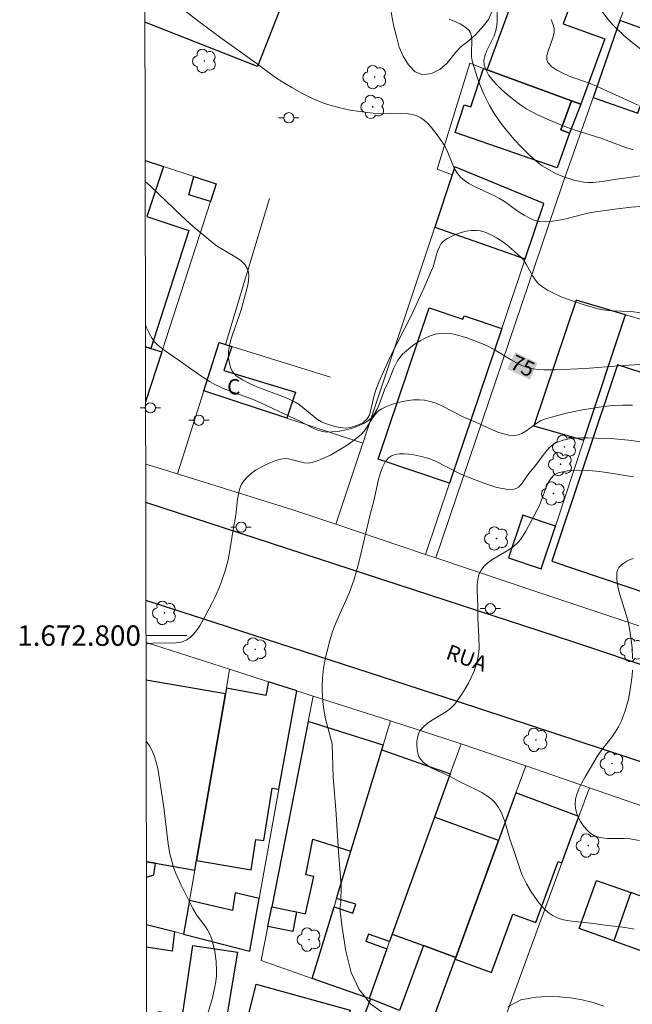
# Model space of a CAD drawing. Units: metres. Extents: x 280216 to 280732, y 1672675 to 1673240.
# Drawn here: x 280221 to 280281, y 1672764 to 1672860 of the extents above; entities that cross this region are included whole.
import ezdxf
from ezdxf.enums import TextEntityAlignment as Align

# ---------------------------------------------------------------- set-up
doc = ezdxf.new("R2010")
doc.units = ezdxf.units.M
doc.header["$MEASUREMENT"] = 0
for name, color, linetype, lineweight in [('Articulacao', 7, 'Continuous', 18), ('Edificacoes', 7, 'Continuous', 30), ('Malha_Coordenadas', 7, 'Continuous', 15), ('Muro_Grade', 8, 'Continuous', 20), ('Pavimentacao_Nao_Asfaltica_Mfio', 10, 'Continuous', 30), ('Poste', 7, 'Continuous', 9), ('Topon_Curvas_Mestras_Masc', 255, 'Continuous', 9), ('Topon_de_Vias', 7, 'Continuous', 9), ('Topon_Fundacao_Const_Ruinas', 7, 'Continuous', 9)]:
    doc.layers.add(name, color=color, linetype=linetype, lineweight=lineweight)
for name, color, linetype, lineweight, true_color in [('Arvores_Isoladas', 7, 'Continuous', 18, 0x00ff33), ('Curvas_Intermediarias', 7, 'Continuous', 9, 0x783c14), ('Curvas_Mestras', 7, 'Continuous', 20, 0x783c14), ('Topon_Curvas_Mestras', 7, 'Continuous', 9, 0x783c14), ('Vegetacao', 7, 'Orla8', 9, 0x00ff33)]:
    doc.layers.add(name, color=color, linetype=linetype, lineweight=lineweight, true_color=true_color)
doc.styles.add('Arial', font='arial.ttf', dxfattribs={"height": 1.5})
doc.styles.get("Standard").update_dxf_attribs({"font": 'arial.ttf'})
doc.linetypes.add('Orla8', pattern='A,6,-0.5,["V",Standard,S=1,R=0,X=-0.5,Y=-1],-0.5,6,-0.5,["V",Standard,S=1,R=0,X=-0.5,Y=-1],-0.5', length=14)

# ---------------------------------------------------------------- blocks, each defined once
blk = doc.blocks.new('Arvore')
at = {"layer": 'Arvores_Isoladas'}
blk.add_lwpolyline([(-0.718, 0.493, 0.872324), (-0.722, -0.551, 0.862983), (0.284, -0.827, 0.900105), (0.89, 0.029, 0.863155), (0.262, 0.861, 0.882486)], format="xyb", close=True, dxfattribs=at)
blk.add_circle((0, 0), 0.0286, dxfattribs=at)
blk = doc.blocks.new('Poste')
at = {"layer": 'Poste'}
for points in [[(-0.5, 0), (-1, 0)], [(0.5, 0), (1, 0)]]:
    blk.add_lwpolyline(points, dxfattribs=at)
blk.add_lwpolyline([(0, 0.5, 1), (0, -0.5, 1)], format="xyb", close=True, dxfattribs=at)

msp = doc.modelspace()

# ---------------------------------------------------------------- linework, layer by layer
at = {"layer": 'Articulacao', "flags": 128}
msp.add_lwpolyline([(280232.3, 1673234.345), (280714.44, 1673235.199), (280715.409, 1672680.933), (280233.293, 1672680.079), (280232.3, 1673234.345)], close=True, dxfattribs=at)
at = {"layer": 'Curvas_Intermediarias', "flags": 128}
for points, elevation in [([(280235.969, 1672861.847), (280238.25, 1672860.089), (280240.529, 1672858.406), (280243.725, 1672856.124), (280245.676, 1672854.693), (280246.476, 1672854.153), (280247.364, 1672853.626), (280248.333, 1672853.089), (280249.323, 1672852.591), (280250.336, 1672852.158), (280250.852, 1672851.974), (280251.948, 1672851.664), (280253.072, 1672851.432), (280254.78, 1672851.174), (280255.885, 1672851.059), (280258.096, 1672851.108), (280258.628, 1672851.082), (280259.135, 1672851.002), (280259.613, 1672850.852), (280259.99, 1672850.656), (280260.346, 1672850.401), (280260.683, 1672850.098), (280261.002, 1672849.758), (280261.592, 1672849.015), (280262.131, 1672848.262), (280262.379, 1672847.858), (280262.588, 1672847.422), (280263.129, 1672846.052), (280263.332, 1672845.621), (280263.572, 1672845.224), (280263.865, 1672844.875), (280264.261, 1672844.532), (280264.702, 1672844.232), (280265.175, 1672843.964), (280267.202, 1672843.019), (280267.69, 1672842.764), (280268.179, 1672842.466), (280269.622, 1672841.451), (280270.106, 1672841.137), (280270.599, 1672840.867), (280271.102, 1672840.661), (280271.62, 1672840.537), (280272.249, 1672840.496), (280272.892, 1672840.539), (280273.546, 1672840.646), (280274.208, 1672840.797), (280276.208, 1672841.309), (280276.87, 1672841.433), (280278.994, 1672841.742), (280280.593, 1672841.919), (280283.138, 1672842.128)], 73), ([(280281.528, 1672857.389), (280280.683, 1672858.025), (280279.878, 1672858.728), (280278.775, 1672859.784), (280278.47, 1672860.141), (280277.603, 1672861.266)], 69), ([(280282.56, 1672845.139), (280280.22, 1672844.781), (280279.171, 1672844.655), (280277.769, 1672844.439), (280276.84, 1672844.346), (280276.381, 1672844.342), (280275.928, 1672844.379), (280275.463, 1672844.457), (280274.996, 1672844.563), (280274.068, 1672844.853), (280273.172, 1672845.235), (280272.334, 1672845.693), (280271.893, 1672845.982), (280271.467, 1672846.299), (280270.65, 1672846.997), (280269.879, 1672847.755), (280269.147, 1672848.539), (280268.471, 1672849.318), (280267.83, 1672850.134), (280267.241, 1672850.986), (280266.719, 1672851.871), (280266.202, 1672852.92), (280265.748, 1672854.007), (280265.543, 1672854.561), (280265.179, 1672855.679), (280265.018, 1672856.24), (280264.953, 1672856.62), (280264.941, 1672857.029), (280264.994, 1672858.278), (280264.964, 1672858.652), (280264.872, 1672858.981), (280264.694, 1672859.248), (280264.307, 1672859.576), (280263.847, 1672859.86), (280263.329, 1672860.106), (280262.77, 1672860.318)], 72), ([(280280.784, 1672847.532), (280279.875, 1672847.836), (280277.624, 1672848.673), (280275.108, 1672849.474), (280274.114, 1672849.826), (280272.53, 1672850.485), (280271.437, 1672850.972), (280270.386, 1672851.522), (280269.889, 1672851.833), (280269.417, 1672852.174), (280268.433, 1672852.967), (280267.938, 1672853.401), (280267.467, 1672853.856), (280267.038, 1672854.329), (280266.67, 1672854.818), (280266.382, 1672855.318), (280266.193, 1672855.827), (280266.157, 1672856.267), (280266.247, 1672856.728), (280266.428, 1672857.206), (280267.162, 1672858.698), (280267.352, 1672859.199), (280267.454, 1672859.695), (280267.483, 1672860.113), (280267.469, 1672860.99)], 71), ([(280232.999, 1672844.422), (280233.47, 1672843.999), (280236.58, 1672841.048), (280237.7, 1672840.048), (280239.615, 1672838.438), (280240.053, 1672838.124), (280241.981, 1672836.974), (280242.398, 1672836.661), (280242.744, 1672836.318), (280242.998, 1672835.934), (280243.117, 1672835.572), (280243.152, 1672835.17), (280243.12, 1672834.737), (280243.039, 1672834.285), (280242.398, 1672831.873), (280242.206, 1672831.286), (280241.571, 1672829.538), (280241.39, 1672828.958), (280241.248, 1672828.377), (280241.162, 1672827.795), (280241.163, 1672827.157), (280241.206, 1672826.821), (280241.28, 1672826.489), (280241.386, 1672826.173), (280241.525, 1672825.883), (280241.7, 1672825.632), (280241.911, 1672825.429), (280242.533, 1672825.019), (280243.214, 1672824.667), (280243.94, 1672824.356), (280246.23, 1672823.508), (280246.979, 1672823.2), (280247.695, 1672822.853), (280248.082, 1672822.614), (280248.451, 1672822.336), (280249.516, 1672821.427), (280249.879, 1672821.152), (280250.257, 1672820.918), (280250.656, 1672820.741), (280251.583, 1672820.47), (280252.089, 1672820.365), (280252.6, 1672820.293), (280253.094, 1672820.353), (280253.74, 1672820.546), (280254.302, 1672820.831), (280254.713, 1672821.166), (280254.956, 1672821.559), (280255.412, 1672823.509), (280255.559, 1672823.957), (280255.895, 1672824.792), (280256.423, 1672826.036), (280256.983, 1672827.265), (280259.042, 1672831.294), (280260.316, 1672834.051), (280261.052, 1672835.718), (280261.193, 1672836.093), (280261.532, 1672837.304), (280261.657, 1672837.692), (280261.809, 1672838.049), (280262.001, 1672838.361), (280262.244, 1672838.616), (280262.603, 1672838.869), (280263.017, 1672839.098), (280263.473, 1672839.296), (280263.954, 1672839.457), (280264.447, 1672839.574), (280264.937, 1672839.64), (280265.408, 1672839.65), (280265.847, 1672839.597), (280266.371, 1672839.446), (280266.892, 1672839.22), (280267.406, 1672838.933), (280267.912, 1672838.598), (280268.405, 1672838.228), (280268.883, 1672837.837), (280269.78, 1672837.044), (280270.072, 1672836.726), (280270.323, 1672836.362), (280270.976, 1672835.167), (280271.212, 1672834.794), (280271.482, 1672834.463), (280271.801, 1672834.193), (280272.417, 1672833.813), (280273.069, 1672833.47), (280273.75, 1672833.16), (280274.453, 1672832.879), (280275.894, 1672832.391), (280277.336, 1672831.975), (280277.781, 1672831.875), (280278.695, 1672831.777), (280280.556, 1672831.713), (280281.572, 1672831.593)], 74), ([(280280.735, 1672822.549), (280279.771, 1672822.546), (280278.809, 1672822.506), (280277.856, 1672822.408), (280275.676, 1672822.053), (280274.231, 1672821.752), (280272.809, 1672821.384), (280272.112, 1672821.17), (280271.724, 1672821.003), (280271.35, 1672820.778), (280270.265, 1672819.996), (280269.903, 1672819.784), (280269.535, 1672819.637), (280269.157, 1672819.58), (280268.627, 1672819.62), (280268.089, 1672819.737), (280267.547, 1672819.913), (280267.001, 1672820.133), (280265.367, 1672820.887), (280264.266, 1672821.358), (280262.046, 1672822.499), (280261.487, 1672822.738), (280260.923, 1672822.922), (280260.351, 1672823.036), (280259.831, 1672823.074), (280259.292, 1672823.067), (280258.742, 1672823.015), (280258.19, 1672822.922), (280257.647, 1672822.791), (280257.122, 1672822.624), (280256.624, 1672822.424), (280256.162, 1672822.194), (280255.826, 1672821.953), (280255.534, 1672821.643), (280255.272, 1672821.285), (280254.529, 1672820.125), (280254.25, 1672819.776), (280253.932, 1672819.48), (280252.865, 1672818.706), (280252.303, 1672818.337), (280251.137, 1672817.671), (280250.541, 1672817.384), (280249.939, 1672817.139), (280249.335, 1672816.939), (280248.974, 1672816.886), (280248.596, 1672816.913), (280248.207, 1672816.993), (280247.419, 1672817.208), (280247.031, 1672817.29), (280246.653, 1672817.321), (280246.292, 1672817.274), (280245.796, 1672817.124), (280245.286, 1672816.938), (280244.775, 1672816.717), (280244.275, 1672816.461), (280243.8, 1672816.174), (280243.361, 1672815.857), (280242.972, 1672815.51), (280242.644, 1672815.136), (280242.409, 1672814.748), (280242.239, 1672814.312), (280242.119, 1672813.838), (280242.036, 1672813.338), (280241.858, 1672811.79), (280241.582, 1672810.184), (280241.326, 1672808.51), (280241.109, 1672807.407), (280240.814, 1672806.342), (280240.464, 1672805.303), (280240.269, 1672804.789), (280239.839, 1672803.78), (280239.603, 1672803.287), (280238.869, 1672801.89), (280238.343, 1672800.968), (280238.052, 1672800.54), (280237.735, 1672800.152), (280237.39, 1672799.818), (280237.009, 1672799.553), (280236.544, 1672799.367), (280236.023, 1672799.278), (280235.464, 1672799.254), (280234.302, 1672799.28), (280233.732, 1672799.267), (280233.194, 1672799.195), (280233.08, 1672799.157)], 76), ([(280283.086, 1672818.759), (280280.32, 1672819.116), (280278.935, 1672819.241), (280276.366, 1672819.34), (280275.734, 1672819.342), (280275.113, 1672819.315), (280274.511, 1672819.246), (280273.936, 1672819.126), (280273.395, 1672818.941), (280273.001, 1672818.723), (280272.641, 1672818.432), (280272.309, 1672818.085), (280271.995, 1672817.698), (280271.084, 1672816.474), (280270.559, 1672815.854), (280269.975, 1672815.007), (280269.773, 1672814.75), (280269.559, 1672814.537), (280269.327, 1672814.386), (280269.073, 1672814.315), (280268.546, 1672814.311), (280267.994, 1672814.38), (280267.423, 1672814.509), (280266.252, 1672814.888), (280263.975, 1672815.763), (280261.292, 1672817.119), (280260.746, 1672817.337), (280260.189, 1672817.505), (280259.31, 1672817.689), (280258.835, 1672817.757), (280258.36, 1672817.795), (280257.904, 1672817.79), (280257.485, 1672817.731), (280257.121, 1672817.607), (280256.83, 1672817.407), (280256.501, 1672816.997), (280256.239, 1672816.494), (280256.029, 1672815.92), (280255.857, 1672815.295), (280255.428, 1672813.328), (280255.039, 1672811.863), (280253.917, 1672807.138), (280253.478, 1672805.536), (280253.086, 1672804.427), (280252.842, 1672803.851), (280252.052, 1672802.144), (280251.559, 1672800.996), (280251.346, 1672800.411), (280251.034, 1672799.404), (280250.652, 1672797.862), (280250.472, 1672796.824), (280250.367, 1672795.832), (280250.328, 1672794.877), (280250.353, 1672793.917), (280250.45, 1672792.967), (280250.665, 1672791.846), (280251.303, 1672789.424), (280251.393, 1672786.153), (280251.692, 1672782.548), (280251.916, 1672778.802), (280252.176, 1672775.591), (280252.153, 1672773.872), (280252.071, 1672773.3), (280252.297, 1672771.451), (280252.653, 1672769.131), (280253.177, 1672767.03), (280253.942, 1672765.379), (280255.078, 1672763.973), (280256.512, 1672762.916)], 77), ([(280280.906, 1672771.264), (280280.354, 1672771.381), (280279.782, 1672771.463), (280278.032, 1672771.651), (280276.892, 1672771.83), (280274.539, 1672772.081), (280273.979, 1672772.193), (280273.449, 1672772.354), (280272.956, 1672772.58), (280272.55, 1672772.847), (280272.169, 1672773.171), (280271.813, 1672773.543), (280271.479, 1672773.95), (280270.873, 1672774.83), (280270.336, 1672775.723), (280270.1, 1672776.169), (280269.896, 1672776.632), (280269.549, 1672777.594), (280269.076, 1672779.066), (280268.72, 1672780.07), (280268.246, 1672781.7), (280268.069, 1672782.228), (280267.862, 1672782.73), (280267.611, 1672783.195), (280267.304, 1672783.612), (280266.911, 1672783.998), (280266.462, 1672784.337), (280265.969, 1672784.639), (280265.446, 1672784.915), (280263.822, 1672785.696), (280262.87, 1672786.208), (280261.015, 1672787.062), (280260.604, 1672787.306), (280260.247, 1672787.582), (280259.96, 1672787.9), (280259.804, 1672788.177), (280259.691, 1672788.508), (280259.621, 1672788.876), (280259.594, 1672789.264), (280259.609, 1672789.653), (280259.667, 1672790.029), (280259.768, 1672790.372), (280259.911, 1672790.666), (280260.216, 1672791.048), (280260.604, 1672791.384), (280261.052, 1672791.69), (280262.503, 1672792.575), (280262.939, 1672792.909), (280263.31, 1672793.289), (280264.025, 1672794.266), (280264.353, 1672794.791), (280264.655, 1672795.334), (280264.929, 1672795.891), (280265.171, 1672796.458), (280265.377, 1672797.03), (280265.542, 1672797.604), (280265.649, 1672798.167), (280265.699, 1672798.744), (280265.683, 1672799.926), (280265.584, 1672801.722), (280265.589, 1672802.834), (280265.518, 1672804.451), (280265.525, 1672804.977), (280265.575, 1672805.479), (280265.685, 1672805.948), (280265.872, 1672806.375), (280266.185, 1672806.791), (280266.587, 1672807.153), (280267.056, 1672807.479), (280268.605, 1672808.392), (280269.084, 1672808.729), (280269.504, 1672809.109), (280269.794, 1672809.452), (280270.295, 1672810.209), (280271.619, 1672812.746), (280272.237, 1672814.422), (280272.464, 1672814.941), (280272.73, 1672815.387), (280273.052, 1672815.73), (280273.447, 1672815.939), (280274.366, 1672816.129), (280275.36, 1672816.195), (280276.41, 1672816.162), (280277.498, 1672816.054), (280278.609, 1672815.897), (280280.822, 1672815.537)], 78), ([(280280.818, 1672807.544), (280280.502, 1672807.439), (280280.186, 1672807.289), (280279.886, 1672807.103), (280279.618, 1672806.887), (280279.4, 1672806.649), (280279.248, 1672806.396), (280279.178, 1672806.135), (280279.179, 1672805.491), (280279.278, 1672804.817), (280279.449, 1672804.118), (280280.136, 1672801.941), (280280.336, 1672801.212), (280280.481, 1672800.492), (280280.679, 1672798.841), (280280.742, 1672797.732)], 79), ([(280280.729, 1672796.627), (280280.688, 1672796.081), (280280.544, 1672794.931), (280280.326, 1672793.78), (280280.019, 1672792.654), (280279.829, 1672792.108), (280279.612, 1672791.579), (280279.348, 1672791.058), (280279.037, 1672790.559), (280278.693, 1672790.075), (280277.598, 1672788.648), (280277.255, 1672788.159), (280276.046, 1672786.124), (280275.758, 1672785.599), (280275.503, 1672785.072), (280275.298, 1672784.547), (280275.16, 1672784.027), (280275.104, 1672783.516), (280275.137, 1672783.111), (280275.241, 1672782.682), (280275.408, 1672782.245), (280275.626, 1672781.817), (280275.888, 1672781.412), (280276.182, 1672781.047), (280276.499, 1672780.738), (280276.829, 1672780.5), (280277.262, 1672780.308), (280277.743, 1672780.197), (280278.263, 1672780.144), (280279.927, 1672780.13), (280280.478, 1672780.105), (280281.406, 1672779.957)], 79), ([(280233.097, 1672789.672), (280233.419, 1672789.217), (280233.686, 1672788.722), (280233.905, 1672788.162), (280234.081, 1672787.582), (280234.222, 1672786.985), (280234.436, 1672785.763), (280234.833, 1672783.172), (280235.176, 1672780.138), (280235.283, 1672779.387), (280235.42, 1672778.644), (280235.597, 1672777.912), (280235.781, 1672777.314), (280235.998, 1672776.724), (280236.504, 1672775.565), (280237.655, 1672773.305), (280238.101, 1672772.59), (280238.858, 1672771.56), (280239.089, 1672771.21), (280239.29, 1672770.849), (280239.45, 1672770.471), (280239.593, 1672770.025), (280239.814, 1672769.093), (280239.946, 1672768.133), (280239.986, 1672767.173), (280239.969, 1672766.702), (280239.917, 1672766.166), (280239.829, 1672765.632), (280239.578, 1672764.565), (280238.794, 1672761.938)], 76), ([(280268.512, 1672763.684), (280269.78, 1672764.343), (280270.719, 1672764.526), (280271.293, 1672764.605), (280272.416, 1672764.692), (280273.539, 1672764.666), (280274.668, 1672764.546), (280275.784, 1672764.355), (280276.872, 1672764.103), (280277.935, 1672763.754)], 77)]:
    msp.add_lwpolyline(points, dxfattribs=dict(at, elevation=elevation))
at = {"layer": 'Curvas_Mestras', "flags": 128}
for points, elevation in [([(280281.268, 1672851.908), (280277.192, 1672853.749), (280276.565, 1672854.016), (280274.536, 1672854.757), (280273.896, 1672855.024), (280273.318, 1672855.323), (280272.826, 1672855.666), (280272.447, 1672856.065), (280272.325, 1672856.382), (280272.341, 1672856.762), (280272.453, 1672857.188), (280272.966, 1672858.581), (280273.059, 1672859.031), (280273.047, 1672859.447), (280272.935, 1672859.864), (280272.773, 1672860.279)], 70), ([(280281.458, 1672826.522), (280279.362, 1672826.387), (280276.124, 1672826.139), (280273.164, 1672826.02), (280272.054, 1672826.014), (280271.508, 1672826.049), (280270.972, 1672826.12), (280270.45, 1672826.236), (280269.895, 1672826.428), (280269.357, 1672826.679), (280268.831, 1672826.973), (280267.27, 1672827.935), (280266.737, 1672828.225), (280266.19, 1672828.47), (280264.586, 1672829.098), (280264.036, 1672829.284), (280263.486, 1672829.438), (280262.941, 1672829.547), (280262.406, 1672829.597), (280261.885, 1672829.577), (280261.394, 1672829.484), (280260.899, 1672829.325), (280260.405, 1672829.11), (280259.92, 1672828.849), (280259.45, 1672828.551), (280259.003, 1672828.226), (280258.203, 1672827.533), (280257.932, 1672827.225), (280257.701, 1672826.878), (280257.322, 1672826.104), (280256.825, 1672824.875), (280256.438, 1672824.04), (280255.904, 1672822.622), (280255.709, 1672822.169), (280255.487, 1672821.751), (280255.225, 1672821.382), (280254.909, 1672821.076), (280254.489, 1672820.794), (280253.499, 1672820.351), (280252.956, 1672820.188), (280252.398, 1672820.064), (280251.838, 1672819.978), (280251.289, 1672819.93), (280250.764, 1672819.918), (280250.383, 1672819.958), (280250.005, 1672820.058), (280249.63, 1672820.206), (280249.257, 1672820.386), (280248.146, 1672820.994), (280244.403, 1672822.754), (280243.405, 1672823.174), (280240.811, 1672824.118), (280239.815, 1672824.574), (280239.345, 1672824.834), (280238.433, 1672825.409), (280236.239, 1672826.999), (280234.845, 1672827.941), (280234.201, 1672828.458), (280233.923, 1672828.748), (280233.686, 1672829.066), (280233.39, 1672829.58), (280233.134, 1672830.124), (280233.024, 1672830.404)], 75)]:
    msp.add_lwpolyline(points, dxfattribs=dict(at, elevation=elevation))
at = {"layer": 'Edificacoes', "flags": 128}
for points in [[(280247.226, 1672875.764), (280242.114, 1672862.756), (280246.166, 1672861.164), (280244.009, 1672855.677), (280232.971, 1672860.015)], [(280232.995, 1672846.497), (280234.786, 1672845.907)], [(280234.786, 1672845.907), (280233.157, 1672840.997), (280237.261, 1672839.644), (280233.56, 1672828.094), (280233.028, 1672828.271)], [(280233.028, 1672828.271), (280233.56, 1672828.094)], [(280233.56, 1672828.094), (280234.626, 1672827.757), (280233.037, 1672822.862)], [(280240.851, 1672794.305), (280233.086, 1672795.655)], [(280233.118, 1672777.874), (280234.004, 1672777.72), (280237.85, 1672777.051), (280238.014, 1672777.994), (280240.851, 1672794.305)], [(280233.121, 1672776.361), (280233.847, 1672776.603), (280234.004, 1672777.72), (280233.118, 1672777.874)], [(280233.129, 1672771.733), (280235.854, 1672771.031)], [(280235.854, 1672771.031), (280235.635, 1672769.106), (280233.133, 1672769.523)], [(280233.148, 1672760.902), (280233.916, 1672760.763), (280234.298, 1672763.217), (280236.643, 1672762.833), (280237.653, 1672769.688), (280242.037, 1672769.015), (280240.185, 1672757.903), (280240.6, 1672757.806), (280240.018, 1672754.285), (280238.713, 1672754.467), (280238.314, 1672752.34), (280233.162, 1672753.453)]]:
    msp.add_lwpolyline(points, dxfattribs=at)
for points in [[(280266.495, 1672855.374), (280269.916, 1672864.685), (280275.059, 1672862.851), (280273.949, 1672859.877), (280278.008, 1672858.397), (280275.681, 1672852.003), (280274.756, 1672852.342)], [(280279.496, 1672860.181), (280276.858, 1672852.665), (280281.236, 1672851.128), (280282.337, 1672854.262), (280283.373, 1672853.898), (280284.912, 1672858.28)], [(280274.756, 1672852.342), (280273.717, 1672849.485), (280274.547, 1672849.168), (280273.347, 1672845.78), (280263.349, 1672849.221), (280264.236, 1672851.925), (280264.894, 1672851.733), (280266.139, 1672855.508), (280266.495, 1672855.374)], [(280274.756, 1672852.342), (280275.681, 1672852.003), (280274.547, 1672849.168), (280273.717, 1672849.485)], [(280261.362, 1672839.974), (280270.222, 1672836.878), (280272.054, 1672842.297), (280263.33, 1672845.871), (280263.067, 1672845.083)], [(280239.401, 1672842.471), (280237.282, 1672843.131), (280237.766, 1672844.924), (280239.963, 1672844.201)], [(280275.215, 1672832.808), (280271.062, 1672820.537), (280275.967, 1672819.116), (280280.05, 1672831.399)], [(280267.916, 1672830.058), (280262.794, 1672814.904), (280255.813, 1672817.264), (280260.822, 1672832.081), (280264.109, 1672830.97), (280264.223, 1672831.307)], [(280241.472, 1672828.303), (280240.692, 1672825.958), (280247.715, 1672823.807), (280246.876, 1672821.266), (280238.733, 1672823.946), (280240.237, 1672828.687), (280240.867, 1672828.491)], [(280282.377, 1672804.061), (280282.447, 1672804.271), (280285.645, 1672813.98), (280286.963, 1672817.979), (280289.063, 1672824.353), (280289.424, 1672825.451), (280283.472, 1672827.412), (280283.208, 1672826.614), (280282.79, 1672825.345), (280279.25, 1672826.511), (280272.826, 1672807.272)], [(280271.786, 1672806.536), (280273.174, 1672810.712), (280269.972, 1672811.776), (280268.584, 1672807.6)], [(280245.06, 1672795.491), (280244.822, 1672794.153), (280240.95, 1672794.873), (280240.851, 1672794.305), (280238.014, 1672777.994), (280243.371, 1672777.092), (280243.83, 1672780.036), (280244.612, 1672779.953), (280245.418, 1672785.07), (280246.099, 1672784.959), (280247.835, 1672794.6)], [(280256.312, 1672789.263), (280248.954, 1672791.583), (280245.389, 1672773.465), (280247.812, 1672772.962), (280248.705, 1672772.776), (280249.507, 1672776.44), (280248.715, 1672776.591), (280249.41, 1672780.078), (280253.154, 1672778.895), (280256.176, 1672788.815)], [(280256.176, 1672788.815), (280262.879, 1672786.47), (280261.345, 1672782.233), (280257.202, 1672770.787), (280256.938, 1672770.06), (280254.869, 1672770.784), (280254.605, 1672770.096), (280256.68, 1672769.346), (280254.922, 1672764.49), (280249.362, 1672766.443), (280251.498, 1672773.455), (280253.337, 1672772.851), (280253.618, 1672773.713), (280251.745, 1672774.267), (280253.154, 1672778.895)], [(280269.306, 1672784.603), (280267.601, 1672779.937), (280263.417, 1672768.492), (280263.357, 1672768.328), (280266.927, 1672767.023), (280269.021, 1672772.754), (280271.262, 1672771.935), (280273.442, 1672777.9), (280273.807, 1672777.767), (280275.47, 1672782.292)], [(280260.255, 1672769.66), (280263.417, 1672768.492), (280267.601, 1672779.937), (280261.345, 1672782.233), (280257.202, 1672770.787)], [(280280.561, 1672774.848), (280278.884, 1672770.13), (280275.51, 1672771.329), (280277.186, 1672776.048)], [(280244.174, 1672774.272), (280241.801, 1672774.818), (280241.548, 1672773.1), (280237.335, 1672774.094), (280236.762, 1672770.798), (280243.247, 1672769.127)], [(280280.561, 1672774.848), (280278.884, 1672770.13), (280282.263, 1672768.928), (280283.941, 1672773.647)], [(280247.812, 1672772.962), (280247.458, 1672771.043), (280245.006, 1672771.521), (280245.389, 1672773.465)], [(280251.266, 1672754.455), (280257.443, 1672752.148), (280261.218, 1672762.476), (280263.357, 1672768.328), (280263.417, 1672768.492), (280260.255, 1672769.66), (280257.896, 1672763.305), (280255.058, 1672764.442), (280251.61, 1672755.36)], [(280240.11, 1672750.816), (280243.869, 1672765.897), (280253.085, 1672763.349), (280250.838, 1672755.639), (280251.61, 1672755.36), (280251.266, 1672754.455), (280248.978, 1672748.429)]]:
    msp.add_lwpolyline(points, close=True, dxfattribs=at)
at = {"layer": 'Malha_Coordenadas', "flags": 128}
msp.add_lwpolyline([(280233.078, 1672800), (280237.078, 1672800)], dxfattribs=at)
at = {"layer": 'Muro_Grade', "flags": 128}
for points in [[(280275.576, 1672870.876), (280272.52, 1672871.773), (280269.916, 1672864.685), (280266.495, 1672855.374)], [(280261.46, 1672807.607), (280273.839, 1672844.066), (280276.858, 1672852.665), (280279.496, 1672860.181), (280281.552, 1672865.779), (280282.66, 1672868.795)], [(280263.067, 1672845.083), (280261.581, 1672845.641), (280264.8, 1672856), (280266.139, 1672855.508), (280266.495, 1672855.374)], [(280266.495, 1672855.374), (280274.756, 1672852.342), (280275.681, 1672852.003)], [(280233.037, 1672822.862), (280234.626, 1672827.757), (280239.401, 1672842.471), (280239.963, 1672844.201), (280237.766, 1672844.924), (280234.786, 1672845.907), (280232.995, 1672846.497)], [(280263.067, 1672845.083), (280263.33, 1672845.871)], [(280272.054, 1672842.297), (280263.33, 1672845.871)], [(280254.302, 1672818.823), (280261.362, 1672839.974), (280263.067, 1672845.083)], [(280245.159, 1672842.779), (280240.867, 1672828.491)], [(280272.054, 1672842.297), (280270.222, 1672836.878), (280267.916, 1672830.058), (280262.794, 1672814.904), (280260.442, 1672807.948)], [(280280.05, 1672831.399), (280275.215, 1672832.808)], [(280280.05, 1672831.399), (280275.967, 1672819.116), (280273.174, 1672810.712), (280271.786, 1672806.536)], [(280290.391, 1672828.385), (280282.924, 1672830.562), (280281.549, 1672830.962), (280280.05, 1672831.399)], [(280240.867, 1672828.491), (280240.237, 1672828.687), (280238.733, 1672823.946)], [(280251.15, 1672825.298), (280241.472, 1672828.303), (280240.867, 1672828.491)], [(280238.733, 1672823.946), (280236.156, 1672815.823)], [(280238.733, 1672823.946), (280246.876, 1672821.266), (280254.302, 1672818.823)], [(280251.655, 1672810.893), (280254.302, 1672818.823)], [(280233.048, 1672816.792), (280236.156, 1672815.823)], [(280236.156, 1672815.823), (280247.441, 1672812.306), (280251.655, 1672810.893)], [(280251.655, 1672810.893), (280260.442, 1672807.948)], [(280260.442, 1672807.948), (280261.46, 1672807.607)], [(280261.46, 1672807.607), (280271.072, 1672804.386), (280281.35, 1672800.941)], [(280233.079, 1672799.338), (280241.269, 1672796.709)], [(280236.762, 1672770.798), (280237.335, 1672774.094), (280237.85, 1672777.051), (280238.014, 1672777.994), (280240.851, 1672794.305), (280240.95, 1672794.873), (280241.269, 1672796.709)], [(280241.269, 1672796.709), (280245.06, 1672795.491), (280247.835, 1672794.6)], [(280247.835, 1672794.6), (280246.099, 1672784.959), (280244.174, 1672774.272), (280243.247, 1672769.127), (280236.762, 1672770.798)], [(280249.362, 1672766.443), (280244.353, 1672768.203), (280245.006, 1672771.521), (280245.389, 1672773.465), (280248.954, 1672791.583), (280249.445, 1672794.083)], [(280247.835, 1672794.6), (280249.445, 1672794.083)], [(280249.445, 1672794.083), (280257.038, 1672791.646)], [(280249.362, 1672766.443), (280251.498, 1672773.455), (280251.745, 1672774.267), (280253.154, 1672778.895), (280256.176, 1672788.815), (280256.312, 1672789.263), (280257.038, 1672791.646)], [(280257.038, 1672791.646), (280263.949, 1672789.425)], [(280263.949, 1672789.425), (280262.879, 1672786.47), (280261.345, 1672782.233), (280257.202, 1672770.787), (280256.938, 1672770.06), (280256.68, 1672769.346), (280254.922, 1672764.49)], [(280263.949, 1672789.425), (280270.272, 1672787.246)], [(280270.272, 1672787.246), (280269.306, 1672784.603), (280267.601, 1672779.937), (280263.417, 1672768.492), (280263.357, 1672768.328), (280261.218, 1672762.476), (280257.443, 1672752.148), (280255.833, 1672747.745)], [(280270.272, 1672787.246), (280276.5, 1672785.098)], [(280276.5, 1672785.098), (280275.47, 1672782.292), (280273.807, 1672777.767), (280267.359, 1672760.215), (280267.177, 1672759.719), (280264.808, 1672753.344), (280262.962, 1672748.376), (280261.918, 1672745.565), (280261.145, 1672743.483), (280259.312, 1672738.551), (280257.591, 1672733.917), (280256.349, 1672730.574), (280253.966, 1672724.161), (280252.124, 1672719.202), (280250.281, 1672714.242), (280248.437, 1672709.278), (280246.617, 1672704.38), (280244.859, 1672699.646), (280244.022, 1672697.393), (280237.776, 1672699.462), (280236.652, 1672696.476), (280233.28, 1672687.511)], [(280276.5, 1672785.098), (280286.813, 1672781.541)], [(280236.762, 1672770.798), (280235.854, 1672771.031), (280233.129, 1672771.733)], [(280254.922, 1672764.49), (280249.362, 1672766.443)], [(280248.978, 1672748.429), (280251.266, 1672754.455), (280251.61, 1672755.36), (280255.058, 1672764.442), (280254.922, 1672764.49)]]:
    msp.add_lwpolyline(points, dxfattribs=at)
at = {"layer": 'Pavimentacao_Nao_Asfaltica_Mfio', "flags": 128}
for points in [[(280369.874, 1672768.942), (280369.524, 1672768.792), (280368.931, 1672768.65), (280368.555, 1672768.605), (280368.091, 1672768.553), (280367.816, 1672768.564), (280367.314, 1672768.651), (280363.958, 1672769.906), (280337.277, 1672778.645), (280309.537, 1672787.797), (280274.785, 1672799.423), (280233.055, 1672813.01)], [(280367.769, 1672758.048), (280367.461, 1672758.38), (280367.067, 1672758.727), (280366.796, 1672758.966), (280366.465, 1672759.211), (280365.71, 1672759.704), (280365.409, 1672759.897), (280356.106, 1672762.788), (280322.753, 1672773.884), (280292.077, 1672784.18), (280263.689, 1672793.535), (280238.55, 1672801.67), (280233.072, 1672803.425)]]:
    msp.add_lwpolyline(points, dxfattribs=at)
at = {"layer": 'Topon_Curvas_Mestras_Masc'}
msp.add_solid([(280268.464, 1672826.079, 75), (280270.67, 1672825.048, 75), (280269.229, 1672827.715, 75), (280271.434, 1672826.684, 75)], dxfattribs=at)
msp.add_solid([(280268.464, 1672826.079, 75), (280270.67, 1672825.048, 75), (280269.229, 1672827.715, 75), (280271.434, 1672826.684, 75)], dxfattribs=at)
at = {"layer": 'Vegetacao', "flags": 128}
msp.add_lwpolyline([(280239.95, 1672877.47), (280239.949, 1672878.022), (280240.041, 1672878.893), (280240.344, 1672879.426), (280240.752, 1672880.129), (280241.055, 1672880.75), (280241.538, 1672881.239), (280242.269, 1672881.955), (280242.864, 1672882.482), (280243.533, 1672882.683), (280244.68, 1672883.117), (280245.275, 1672883.381), (280245.43, 1672883.413), (280245.901, 1672883.501), (280246.478, 1672883.633), (280246.949, 1672883.696), (280247.452, 1672883.741), (280248.004, 1672883.773), (280248.493, 1672883.868), (280248.971, 1672884), (280249.616, 1672884.101), (280250.49, 1672884.359), (280251.494, 1672884.724), (280252.306, 1672885.019), (280253.031, 1672885.402), (280253.861, 1672886.03), (280254.493, 1672886.607), (280254.902, 1672887.172), (280255.322, 1672887.774), (280255.818, 1672888.514), (280256.201, 1672889.392), (280256.46, 1672890.107), (280256.72, 1672890.596), (280257.215, 1672891.136), (280257.835, 1672891.801), (280258.584, 1672892.661), (280259.637, 1672893.527), (280260.579, 1672894.33), (280261.371, 1672895.196), (280262.108, 1672895.905), (280262.988, 1672896.671), (280263.88, 1672897.587), (280264.672, 1672898.378), (280265.515, 1672898.805), (280266.446, 1672898.882), (280267.45, 1672898.757), (280268.431, 1672898.395), (280269.232, 1672897.788), (280269.766, 1672897.137), (280270.09, 1672896.448), (280270.289, 1672895.52), (280270.099, 1672894.486), (280269.616, 1672893.495), (280269.016, 1672892.799), (280268.26, 1672892.221), (280267.349, 1672891.374), (280266.445, 1672890.433), (280265.547, 1672889.61), (280264.829, 1672888.82), (280264.433, 1672887.804), (280264.212, 1672886.575), (280264.071, 1672885.315), (280263.905, 1672884.043), (280263.795, 1672883.027), (280263.858, 1672882.263), (280264.089, 1672881.492), (280264.326, 1672880.602), (280264.544, 1672879.518), (280264.961, 1672878.384), (280265.415, 1672877.626), (280265.763, 1672877.163), (280266.26, 1672876.537), (280266.683, 1672875.735), (280267.087, 1672874.839), (280267.492, 1672873.881), (280268.076, 1672872.816), (280268.76, 1672871.801), (280269.276, 1672870.856), (280269.513, 1672869.715), (280269.472, 1672868.543), (280269.43, 1672867.647), (280269.43, 1672867.108), (280269.289, 1672866.324), (280269.123, 1672865.465), (280268.987, 1672864.863), (280268.752, 1672864.123), (280268.425, 1672863.289), (280268.066, 1672862.775), (280267.422, 1672861.859), (280266.946, 1672861.037), (280266.618, 1672860.279), (280266.123, 1672859.676), (280265.349, 1672858.804), (280264.605, 1672858.126), (280263.955, 1672857.643), (280263.398, 1672857.066), (280262.933, 1672856.47), (280262.525, 1672855.98), (280261.887, 1672855.434), (280261.025, 1672855.001), (280260.182, 1672854.887), (280259.437, 1672855.174), (280258.797, 1672855.844), (280258.25, 1672856.709), (280257.883, 1672857.567), (280257.627, 1672858.613), (280257.366, 1672859.603), (280257.185, 1672860.449), (280257.034, 1672861.414), (280256.668, 1672862.047), (280256.227, 1672862.466), (280255.724, 1672862.898), (280255.19, 1672863.361), (280254.643, 1672863.749), (280254.054, 1672863.88), (280253.334, 1672863.867), (280252.404, 1672863.703), (280251.381, 1672863.419), (280250.7, 1672863.155), (280250.203, 1672863.217), (280249.639, 1672863.424), (280248.999, 1672863.868), (280248.583, 1672864.513), (280248.315, 1672865.146), (280248.166, 1672865.709), (280248.065, 1672866.299), (280248.04, 1672867.026), (280248.113, 1672867.966), (280248.155, 1672868.912), (280248.011, 1672869.508), (280247.769, 1672869.965), (280247.42, 1672870.704), (280247.066, 1672871.399), (280246.761, 1672871.819), (280246.314, 1672872.194), (280245.731, 1672872.708), (280244.936, 1672873.208), (280243.968, 1672873.746), (280243.198, 1672874.384), (280242.508, 1672875.079), (280241.664, 1672875.605), (280240.87, 1672875.792)], close=True, dxfattribs=at)

# ---------------------------------------------------------------- block references
at = {"layer": 'Arvores_Isoladas'}
for p in [(280238.8, 1672856.234), (280255.484, 1672854.652), (280255.286, 1672851.745), (280274.07, 1672818.457), (280273.675, 1672816.778), (280272.984, 1672813.904), (280267.402, 1672809.506), (280234.875, 1672802.226), (280243.762, 1672798.653), (280280.693, 1672798.598), (280271.269, 1672789.792), (280278.722, 1672787.477), (280276.389, 1672779.457), (280249.05, 1672770.257)]:
    msp.add_blockref('Arvore', p, dxfattribs=at)
at = {"layer": 'Poste'}
for p in [(280247.059, 1672850.677), (280233.499, 1672822.294), (280238.255, 1672821.076), (280242.388, 1672810.611), (280266.802, 1672802.637)]:
    msp.add_blockref('Poste', p, dxfattribs=at)

# ---------------------------------------------------------------- texts
at = {"layer": 'Malha_Coordenadas', "style": 'Arial'}
msp.add_text('1.672.800', height=2, dxfattribs=at).set_placement((280232.578, 1672800), align=Align.MIDDLE_RIGHT)
at = {"layer": 'Topon_Curvas_Mestras', "style": 'Arial'}
msp.add_text('75', height=1.5, rotation=334.93986, dxfattribs=at).set_placement((280269.969, 1672826.398, 75), align=Align.MIDDLE_CENTER)
at = {"layer": 'Topon_de_Vias', "style": 'Arial'}
msp.add_text('RUA', height=1.5, rotation=340.4913, dxfattribs=at).set_placement((280262.347, 1672797.774))
at = {"layer": 'Topon_Fundacao_Const_Ruinas', "style": 'Arial'}
msp.add_text('C', height=1.5, dxfattribs=at).set_placement((280241.021, 1672823.601))

doc.saveas('drawing.dxf')
